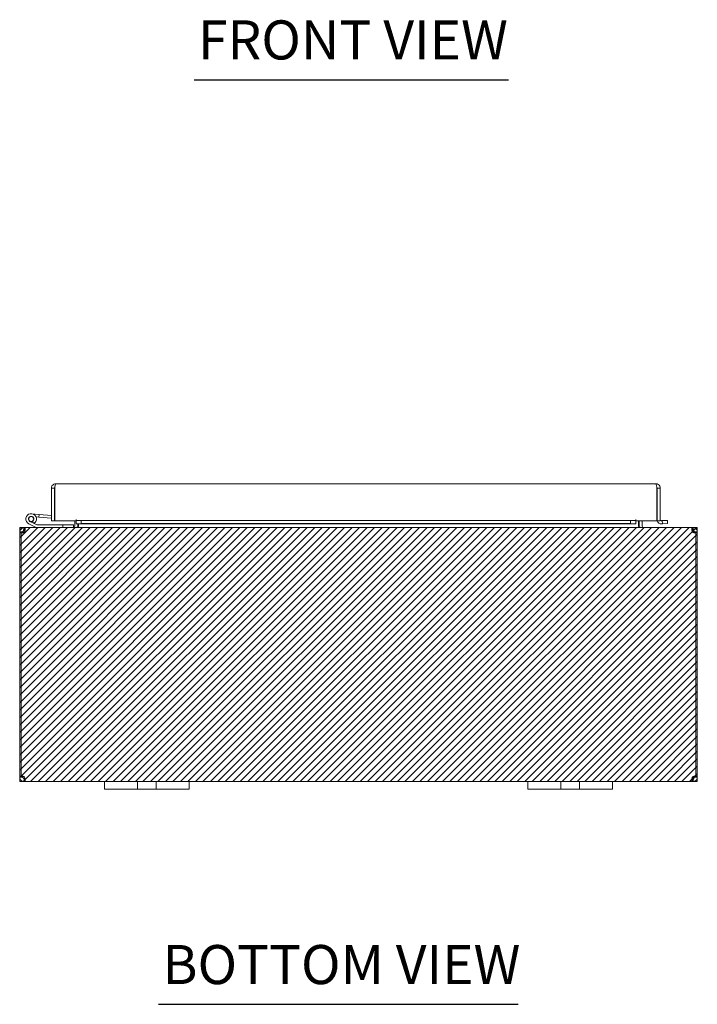
# Model space of a CAD drawing. Units: inches. Extents: x 10 to 128, y 5 to 76.
# Drawn here: x 46 to 62, y 7 to 30 of the extents above; entities that cross this region are included whole.
import ezdxf

# ---------------------------------------------------------------- set-up
doc = ezdxf.new("R2010")
doc.units = ezdxf.units.IN
doc.header["$LTSCALE"] = 7.692308
doc.header["$MEASUREMENT"] = 0
for name, color, linetype, lineweight in [('Hatch (ANSI)', 7, 'Continuous', 5), ('Sketch Geometry (ANSI)', 7, 'Continuous', 5), ('Symbol (ANSI)', 7, 'Continuous', 5), ('Visible (ANSI)', 7, 'Continuous', 5)]:
    doc.layers.add(name, color=color, linetype=linetype, lineweight=lineweight)
doc.styles.add('Text Style168', font='tahoma.ttf')

msp = doc.modelspace()

# ---------------------------------------------------------------- hatches: boundary and pattern name
at = {"layer": 'Hatch (ANSI)'}
h = msp.add_hatch(dxfattribs=at)
h.set_pattern_fill('ANSI31', color=5, style=0)
h.set_pattern_definition([(45, (-2e-11, -57.99857), (-0.08838835, 0.08838835), [])])
h.paths.add_polyline_path([(45.715, 11.84), (61.715, 11.84), (61.715, 17.84), (45.715, 17.84)])

# ---------------------------------------------------------------- linework, layer by layer
at = {"layer": 'Sketch Geometry (ANSI)'}
for p, q in [((61.715, 17.84), (45.715, 17.84)), ((45.715, 17.84), (45.715, 11.84)), ((61.715, 17.84), (45.715, 17.84)), ((45.715, 17.84), (45.715, 11.84)), ((61.715, 11.84), (61.715, 17.84)), ((61.715, 11.84), (61.715, 17.84)), ((45.715, 11.84), (61.715, 11.84)), ((45.715, 11.84), (61.715, 11.84))]:
    msp.add_line(p, q, dxfattribs=at)
at = {"layer": 'Symbol (ANSI)', "lineweight": 30}
for p, q in [((49.834, 28.413), (57.255, 28.413)), ((48.995, 6.582), (57.485, 6.582))]:
    msp.add_line(p, q, dxfattribs=at)
at = {"layer": 'Visible (ANSI)'}
for p, q in [((46.568, 18.873), (60.733, 18.873)), ((46.463, 17.998), (46.463, 18.768)), ((46.537, 18.768), (46.463, 18.768)), ((46.537, 18.768), (46.537, 17.998)), ((46.537, 18.619), (46.541, 18.618)), ((46.541, 17.998), (46.541, 18.768)), ((60.761, 18.768), (60.761, 17.998)), ((60.764, 18.768), (60.764, 17.998)), ((60.764, 18.768), (60.838, 18.768)), ((60.838, 17.998), (60.838, 18.768)), ((45.995, 18.164), (46.175, 18.149)), ((46.175, 18.149), (46.169, 18.086)), ((46.175, 18.149), (46.463, 18.123)), ((46.105, 17.841), (45.929, 17.927)), ((46.054, 17.936), (45.957, 17.984)), ((46.011, 17.983), (46.074, 17.952)), ((46.054, 17.936), (46.12, 17.904)), ((46.169, 18.086), (46.098, 18.093)), ((46.126, 17.902), (46.735, 17.902)), ((46.169, 18.086), (46.463, 18.061)), ((46.537, 17.998), (46.463, 17.998)), ((47.048, 17.998), (46.541, 17.998)), ((46.985, 17.902), (46.735, 17.902)), ((46.735, 17.902), (46.735, 17.84)), ((46.985, 17.84), (46.985, 17.902)), ((47.016, 17.871), (47.016, 17.998)), ((47.048, 18.001), (47.048, 18.031)), ((47.048, 17.998), (47.048, 18.031)), ((47.048, 18.031), (47.048, 18.031)), ((47.048, 18.031), (47.048, 18.031)), ((47.17, 18.007), (47.048, 18.001)), ((47.048, 18.001), (47.048, 17.927)), ((47.048, 17.927), (47.17, 17.933)), ((47.048, 17.926), (47.048, 17.927)), ((47.048, 17.926), (47.048, 17.926)), ((60.261, 17.926), (47.048, 17.926)), ((47.09, 17.871), (47.09, 17.926)), ((47.101, 17.871), (47.101, 17.926)), ((47.17, 17.933), (47.17, 18.007)), ((47.17, 18.007), (60.139, 18.007)), ((47.17, 17.933), (60.139, 17.933)), ((60.261, 18.001), (60.139, 18.007)), ((60.139, 18.007), (60.139, 17.933)), ((60.139, 17.933), (60.261, 17.927)), ((60.261, 18.001), (60.261, 18.031)), ((60.261, 18.031), (60.261, 18.031)), ((60.261, 18.031), (60.261, 17.998)), ((60.261, 18.031), (60.261, 18.031)), ((60.261, 17.927), (60.261, 18.001)), ((60.761, 17.998), (60.261, 17.998)), ((60.261, 17.927), (60.261, 17.926)), ((60.261, 17.926), (60.261, 17.926)), ((60.329, 17.871), (60.329, 17.998)), ((60.34, 17.998), (60.34, 17.871)), ((60.414, 17.871), (60.414, 17.998)), ((60.764, 17.998), (60.838, 17.998)), ((60.888, 18.001), (60.871, 18)), ((60.875, 17.926), (60.892, 17.927)), ((61.01, 18.007), (60.888, 18.001)), ((60.888, 18.001), (60.892, 17.927)), ((60.892, 17.927), (61.014, 17.933)), ((61.014, 17.933), (61.01, 18.007)), ((45.752, 17.734), (45.715, 17.734)), ((45.715, 17.734), (45.715, 11.97)), ((45.765, 17.734), (45.715, 17.734)), ((45.715, 17.71), (45.715, 17.734)), ((45.752, 17.71), (45.715, 17.71)), ((45.715, 17.71), (45.715, 11.945)), ((45.8, 17.734), (45.752, 17.734)), ((45.752, 11.967), (45.752, 17.734)), ((45.752, 11.945), (45.752, 17.712)), ((45.789, 17.71), (45.76, 17.71)), ((45.789, 17.734), (45.765, 17.734)), ((45.789, 17.734), (45.789, 17.71)), ((45.789, 17.71), (45.789, 17.709)), ((45.831, 17.84), (45.82, 17.84)), ((45.82, 17.833), (45.82, 17.84)), ((45.82, 17.789), (45.82, 17.84)), ((45.82, 17.84), (45.832, 17.84)), ((45.82, 17.766), (45.82, 17.789)), ((45.832, 17.766), (45.82, 17.766)), ((45.831, 17.84), (61.598, 17.84)), ((45.832, 17.789), (45.832, 17.84)), ((45.832, 17.84), (47.715, 17.84)), ((45.832, 17.766), (45.832, 17.789)), ((47.965, 17.84), (47.715, 17.84)), ((47.965, 17.84), (49.465, 17.84)), ((49.715, 17.84), (49.465, 17.84)), ((49.715, 17.84), (57.715, 17.84)), ((57.965, 17.84), (57.715, 17.84)), ((57.965, 17.84), (59.465, 17.84)), ((59.715, 17.84), (59.465, 17.84)), ((59.715, 17.84), (61.598, 17.84)), ((61.61, 17.84), (61.598, 17.84)), ((61.598, 17.84), (61.598, 17.789)), ((61.598, 17.84), (61.61, 17.84)), ((61.598, 17.789), (61.598, 17.766)), ((61.61, 17.766), (61.598, 17.766)), ((61.61, 17.833), (61.61, 17.84)), ((61.61, 17.84), (61.61, 17.789)), ((61.61, 17.789), (61.61, 17.766)), ((61.678, 17.734), (61.63, 17.734)), ((61.664, 17.734), (61.641, 17.734)), ((61.641, 17.71), (61.641, 17.734)), ((61.67, 17.71), (61.641, 17.71)), ((61.641, 17.709), (61.641, 17.71)), ((61.715, 17.734), (61.664, 17.734)), ((61.715, 17.734), (61.678, 17.734)), ((61.678, 17.734), (61.678, 11.967)), ((61.678, 17.712), (61.678, 11.945)), ((61.715, 17.71), (61.678, 17.71)), ((61.715, 11.97), (61.715, 17.734)), ((61.715, 17.734), (61.715, 17.71)), ((61.715, 11.945), (61.715, 17.71)), ((45.715, 11.97), (45.752, 11.97)), ((45.715, 11.945), (45.715, 11.97)), ((45.715, 11.945), (45.765, 11.945)), ((45.76, 11.97), (45.789, 11.97)), ((45.765, 11.945), (45.789, 11.945)), ((45.789, 11.971), (45.789, 11.97)), ((45.789, 11.97), (45.789, 11.945)), ((45.82, 11.89), (45.82, 11.914)), ((45.82, 11.914), (45.832, 11.914)), ((45.82, 11.84), (45.82, 11.89)), ((45.832, 11.89), (45.832, 11.914)), ((45.832, 11.84), (45.832, 11.89)), ((61.598, 11.89), (61.598, 11.914)), ((61.598, 11.914), (61.61, 11.914)), ((61.598, 11.84), (61.598, 11.89)), ((61.61, 11.89), (61.61, 11.914)), ((61.61, 11.84), (61.61, 11.89)), ((61.63, 11.945), (61.678, 11.945)), ((61.641, 11.97), (61.641, 11.971)), ((61.641, 11.97), (61.67, 11.97)), ((61.641, 11.945), (61.641, 11.97)), ((61.641, 11.945), (61.664, 11.945)), ((61.664, 11.945), (61.715, 11.945)), ((61.678, 11.97), (61.715, 11.97)), ((61.678, 11.945), (61.715, 11.945)), ((61.715, 11.97), (61.715, 11.945)), ((45.832, 11.84), (45.82, 11.84)), ((61.598, 11.84), (45.831, 11.84)), ((47.715, 11.84), (45.832, 11.84)), ((47.715, 11.84), (47.965, 11.84)), ((47.715, 11.84), (47.715, 11.66)), ((47.965, 11.66), (47.715, 11.66)), ((48.371, 11.84), (47.965, 11.84)), ((47.965, 11.66), (48.371, 11.66)), ((48.371, 11.84), (48.496, 11.84)), ((48.496, 11.66), (48.371, 11.66)), ((48.496, 11.66), (48.496, 11.84)), ((48.496, 11.84), (48.934, 11.84)), ((48.934, 11.66), (48.496, 11.66)), ((48.934, 11.84), (49.059, 11.84)), ((48.934, 11.84), (48.934, 11.66)), ((49.059, 11.66), (48.934, 11.66)), ((49.465, 11.84), (49.059, 11.84)), ((49.059, 11.66), (49.465, 11.66)), ((49.465, 11.84), (49.715, 11.84)), ((49.715, 11.66), (49.465, 11.66)), ((49.715, 11.66), (49.715, 11.84)), ((57.715, 11.84), (49.715, 11.84)), ((57.715, 11.84), (57.965, 11.84)), ((57.715, 11.84), (57.715, 11.66)), ((57.965, 11.66), (57.715, 11.66)), ((58.371, 11.84), (57.965, 11.84)), ((57.965, 11.66), (58.371, 11.66)), ((58.371, 11.84), (58.496, 11.84)), ((58.496, 11.66), (58.371, 11.66)), ((58.496, 11.66), (58.496, 11.84)), ((58.496, 11.84), (58.934, 11.84)), ((58.934, 11.66), (58.496, 11.66)), ((58.934, 11.84), (59.059, 11.84)), ((58.934, 11.84), (58.934, 11.66)), ((59.059, 11.66), (58.934, 11.66)), ((59.465, 11.84), (59.059, 11.84)), ((59.059, 11.66), (59.465, 11.66)), ((59.465, 11.84), (59.715, 11.84)), ((59.715, 11.66), (59.465, 11.66)), ((59.715, 11.66), (59.715, 11.84)), ((61.598, 11.84), (59.715, 11.84)), ((61.61, 11.84), (61.598, 11.84)), ((61.598, 11.84), (61.61, 11.84)), ((61.61, 11.846), (61.61, 11.84))]:
    msp.add_line(p, q, dxfattribs=at)
msp.add_circle((45.985, 18.04), 0.06, dxfattribs=at)
for centre, radius, start, end in [((45.985, 18.04), 0.125, 315.5029, 243.8848), ((45.985, 18.04), 0.0625, 294.7876, 243.8817), ((45.985, 18.04), 0.0625, 243.8817, 294.7876), ((45.985, 18.04), 0.125, 303.8817, 315.5029), ((45.985, 18.04), 0.125, 303.8795, 303.8817), ((46.126, 17.917), 0.015, 243.8848, 270), ((46.537, 18.117), 0.0625, 270, 273.2429), ((60.869, 18.031), 0.105, 198.2329, 273), ((60.869, 18.031), 0.0312, 180, 273), ((45.777, 17.778), 0.07, 248.9804, 321.9526), ((45.82, 17.734), 0.0312, 128.2337, 180), ((46.112, 17.855), 0.015, 243.8848, 270), ((46.985, 17.871), 0.105, 352.0691, 0), ((60.445, 17.871), 0.105, 180, 187.9309), ((61.653, 17.778), 0.07, 218.0474, 291.0196), ((61.61, 17.734), 0.0312, 0, 51.7663), ((45.777, 11.902), 0.07, 38.0474, 111.0196), ((61.653, 11.902), 0.07, 68.9804, 141.9526), ((61.61, 11.945), 0.0312, 308.2337, 0)]:
    msp.add_arc(centre, radius, start, end, dxfattribs=at)
for points, knots in [([(46.463, 18.768), (46.463, 18.805), (46.484, 18.841), (46.517, 18.86), (46.532, 18.869), (46.55, 18.873), (46.568, 18.873)], [-1, -1, -1, -1, -0.3275189, -0.3275189, -0.3275189, 0, 0, 0, 0]), ([(46.544, 18.788), (46.549, 18.817), (46.554, 18.845), (46.559, 18.86), (46.562, 18.869), (46.565, 18.873), (46.568, 18.873)], [-0.8814354, -0.8814354, -0.8814354, -0.8814354, -0.3275189, -0.3275189, -0.3275189, 0, 0, 0, 0]), ([(60.733, 18.873), (60.739, 18.873), (60.745, 18.852), (60.751, 18.82), (60.754, 18.804), (60.758, 18.786), (60.761, 18.768)], [0, 0, 0, 0, 1.056331, 1.056331, 1.056331, 1.570796, 1.570796, 1.570796, 1.570796]), ([(60.836, 18.788), (60.829, 18.824), (60.802, 18.856), (60.767, 18.868), (60.756, 18.871), (60.744, 18.873), (60.733, 18.873)], [0.186241, 0.186241, 0.186241, 0.186241, 1.238886, 1.238886, 1.238886, 1.570796, 1.570796, 1.570796, 1.570796]), ([(46.544, 18.787), (46.541, 18.783), (46.538, 18.778), (46.537, 18.772), (46.537, 18.771), (46.537, 18.769), (46.537, 18.768)], [0.571307, 0.571307, 0.571307, 0.571307, 0.9110099, 0.9110099, 0.9110099, 1, 1, 1, 1]), ([(60.757, 18.787), (60.761, 18.783), (60.763, 18.778), (60.764, 18.772), (60.764, 18.771), (60.764, 18.769), (60.764, 18.768)], [0.8974069, 0.8974069, 0.8974069, 0.8974069, 1.431011, 1.431011, 1.431011, 1.5707963, 1.5707963, 1.5707963, 1.5707963]), ([(45.82, 17.84), (45.783, 17.84), (45.747, 17.819), (45.729, 17.787), (45.72, 17.771), (45.715, 17.753), (45.715, 17.734)], [-1.570796, -1.570796, -1.570796, -1.570796, -0.520146, -0.520146, -0.520146, 0, 0, 0, 0]), ([(45.715, 17.734), (45.715, 17.756), (45.723, 17.784), (45.742, 17.805), (45.761, 17.826), (45.788, 17.837), (45.812, 17.839), (45.814, 17.84), (45.817, 17.84), (45.82, 17.84)], [-2.234849, -2.234849, -2.234849, -2.234849, -1.609709, -1.609709, -1.609709, -0.984221, -0.984221, -0.984221, -0.906744, -0.906744, -0.906744, -0.906744]), ([(45.82, 17.766), (45.811, 17.766), (45.8, 17.76), (45.794, 17.751), (45.79, 17.746), (45.789, 17.74), (45.789, 17.734)], [0.906744, 0.906744, 0.906744, 0.906744, 1.740666, 1.740666, 1.740666, 2.234849, 2.234849, 2.234849, 2.234849]), ([(45.8, 17.734), (45.8, 17.771), (45.806, 17.807), (45.816, 17.826), (45.82, 17.835), (45.826, 17.84), (45.831, 17.84)], [0, 0, 0, 0, 1.050651, 1.050651, 1.050651, 1.570796, 1.570796, 1.570796, 1.570796]), ([(45.832, 17.84), (45.841, 17.84), (45.846, 17.831), (45.847, 17.812), (45.847, 17.794), (45.843, 17.766), (45.835, 17.743), (45.834, 17.74), (45.833, 17.737), (45.832, 17.734)], [-0.664052, -0.664052, -0.664052, -0.664052, -0.038913, -0.038913, -0.038913, 0.586575, 0.586575, 0.586575, 0.664052, 0.664052, 0.664052, 0.664052]), ([(47.016, 17.871), (47.016, 17.859), (47.009, 17.848), (46.998, 17.843), (46.994, 17.841), (46.989, 17.84), (46.985, 17.84)], [-3.141593, -3.141593, -3.141593, -3.141593, -2.012802, -2.012802, -2.012802, -1.570796, -1.570796, -1.570796, -1.570796]), ([(47.101, 17.871), (47.101, 17.859), (47.076, 17.848), (47.041, 17.843), (47.027, 17.841), (47.011, 17.84), (46.996, 17.84)], [-3.141593, -3.141593, -3.141593, -3.141593, -2.012802, -2.012802, -2.012802, -1.570796, -1.570796, -1.570796, -1.570796]), ([(60.329, 17.871), (60.329, 17.859), (60.353, 17.848), (60.389, 17.843), (60.403, 17.841), (60.418, 17.84), (60.434, 17.84)], [-3.141593, -3.141593, -3.141593, -3.141593, -2.012802, -2.012802, -2.012802, -1.570796, -1.570796, -1.570796, -1.570796]), ([(60.414, 17.871), (60.414, 17.859), (60.421, 17.848), (60.432, 17.843), (60.436, 17.841), (60.44, 17.84), (60.445, 17.84)], [-3.141593, -3.141593, -3.141593, -3.141593, -2.012802, -2.012802, -2.012802, -1.570796, -1.570796, -1.570796, -1.570796]), ([(61.598, 17.734), (61.589, 17.756), (61.583, 17.784), (61.583, 17.805), (61.582, 17.826), (61.586, 17.837), (61.594, 17.839), (61.595, 17.84), (61.596, 17.84), (61.598, 17.84)], [2.47754, 2.47754, 2.47754, 2.47754, 3.10268, 3.10268, 3.10268, 3.728168, 3.728168, 3.728168, 3.805645, 3.805645, 3.805645, 3.805645]), ([(61.598, 17.84), (61.609, 17.84), (61.62, 17.819), (61.626, 17.787), (61.628, 17.771), (61.63, 17.753), (61.63, 17.734)], [-1.570796, -1.570796, -1.570796, -1.570796, -0.520146, -0.520146, -0.520146, 0, 0, 0, 0]), ([(61.715, 17.734), (61.715, 17.771), (61.694, 17.807), (61.662, 17.826), (61.646, 17.835), (61.628, 17.84), (61.61, 17.84)], [0, 0, 0, 0, 1.050651, 1.050651, 1.050651, 1.570796, 1.570796, 1.570796, 1.570796]), ([(61.61, 17.84), (61.632, 17.84), (61.659, 17.831), (61.68, 17.812), (61.701, 17.794), (61.713, 17.766), (61.714, 17.743), (61.715, 17.74), (61.715, 17.737), (61.715, 17.734)], [-2.234849, -2.234849, -2.234849, -2.234849, -1.609709, -1.609709, -1.609709, -0.984221, -0.984221, -0.984221, -0.906744, -0.906744, -0.906744, -0.906744]), ([(61.641, 17.734), (61.641, 17.743), (61.636, 17.755), (61.626, 17.761), (61.621, 17.764), (61.615, 17.766), (61.61, 17.766)], [0.906744, 0.906744, 0.906744, 0.906744, 1.740666, 1.740666, 1.740666, 2.234849, 2.234849, 2.234849, 2.234849]), ([(45.82, 11.84), (45.798, 11.84), (45.77, 11.848), (45.749, 11.867), (45.729, 11.886), (45.717, 11.913), (45.715, 11.937), (45.715, 11.939), (45.715, 11.942), (45.715, 11.945)], [0.906744, 0.906744, 0.906744, 0.906744, 1.531883, 1.531883, 1.531883, 2.157371, 2.157371, 2.157371, 2.234849, 2.234849, 2.234849, 2.234849]), ([(45.789, 11.945), (45.789, 11.936), (45.794, 11.925), (45.803, 11.919), (45.809, 11.915), (45.815, 11.914), (45.82, 11.914)], [-2.234849, -2.234849, -2.234849, -2.234849, -1.400927, -1.400927, -1.400927, -0.906744, -0.906744, -0.906744, -0.906744]), ([(45.832, 11.945), (45.841, 11.923), (45.846, 11.895), (45.847, 11.874), (45.847, 11.854), (45.843, 11.842), (45.835, 11.84), (45.834, 11.84), (45.833, 11.84), (45.832, 11.84)], [-0.664052, -0.664052, -0.664052, -0.664052, -0.038913, -0.038913, -0.038913, 0.586575, 0.586575, 0.586575, 0.664052, 0.664052, 0.664052, 0.664052]), ([(61.598, 11.84), (61.589, 11.84), (61.583, 11.848), (61.583, 11.867), (61.582, 11.886), (61.586, 11.913), (61.594, 11.937), (61.595, 11.939), (61.596, 11.942), (61.598, 11.945)], [2.47754, 2.47754, 2.47754, 2.47754, 3.10268, 3.10268, 3.10268, 3.728168, 3.728168, 3.728168, 3.805645, 3.805645, 3.805645, 3.805645]), ([(61.63, 11.945), (61.63, 11.908), (61.623, 11.872), (61.614, 11.854), (61.609, 11.845), (61.604, 11.84), (61.598, 11.84)], [0, 0, 0, 0, 1.050651, 1.050651, 1.050651, 1.570796, 1.570796, 1.570796, 1.570796]), ([(61.61, 11.914), (61.618, 11.914), (61.63, 11.919), (61.636, 11.928), (61.639, 11.934), (61.641, 11.94), (61.641, 11.945)], [-2.234849, -2.234849, -2.234849, -2.234849, -1.400927, -1.400927, -1.400927, -0.906744, -0.906744, -0.906744, -0.906744]), ([(61.715, 11.945), (61.715, 11.923), (61.706, 11.895), (61.688, 11.874), (61.669, 11.854), (61.641, 11.842), (61.618, 11.84), (61.615, 11.84), (61.612, 11.84), (61.61, 11.84)], [0.906744, 0.906744, 0.906744, 0.906744, 1.531883, 1.531883, 1.531883, 2.157371, 2.157371, 2.157371, 2.234849, 2.234849, 2.234849, 2.234849]), ([(61.61, 11.84), (61.646, 11.84), (61.683, 11.861), (61.701, 11.893), (61.71, 11.908), (61.715, 11.927), (61.715, 11.945)], [-1.570796, -1.570796, -1.570796, -1.570796, -0.520146, -0.520146, -0.520146, 0, 0, 0, 0])]:
    msp.add_open_spline(points, degree=3, knots=knots, dxfattribs=at)
for points in [[(46.541, 18.768), (46.542, 18.775), (46.543, 18.781), (46.544, 18.788)], [(60.838, 18.768), (60.838, 18.775), (60.837, 18.781), (60.836, 18.788)], [(45.841, 17.764), (45.839, 17.765), (45.836, 17.766), (45.832, 17.766)], [(61.598, 17.766), (61.594, 17.766), (61.591, 17.765), (61.588, 17.764)], [(45.832, 11.914), (45.836, 11.914), (45.839, 11.914), (45.841, 11.915)], [(61.588, 11.915), (61.591, 11.914), (61.594, 11.914), (61.598, 11.914)]]:
    msp.add_open_spline(points, degree=3, dxfattribs=at)

# ---------------------------------------------------------------- texts
at = {"layer": 'Symbol (ANSI)', "attachment_point": 7, "style": 'Text Style168'}
for s, insert, char_height in [('FRONT VIEW', (49.926, 28.602), 0.9231), ('BOTTOM VIEW', (49.087, 6.77), 0.92308)]:
    msp.add_mtext(s, dxfattribs=dict(at, insert=insert, char_height=char_height))

doc.saveas('drawing.dxf')
